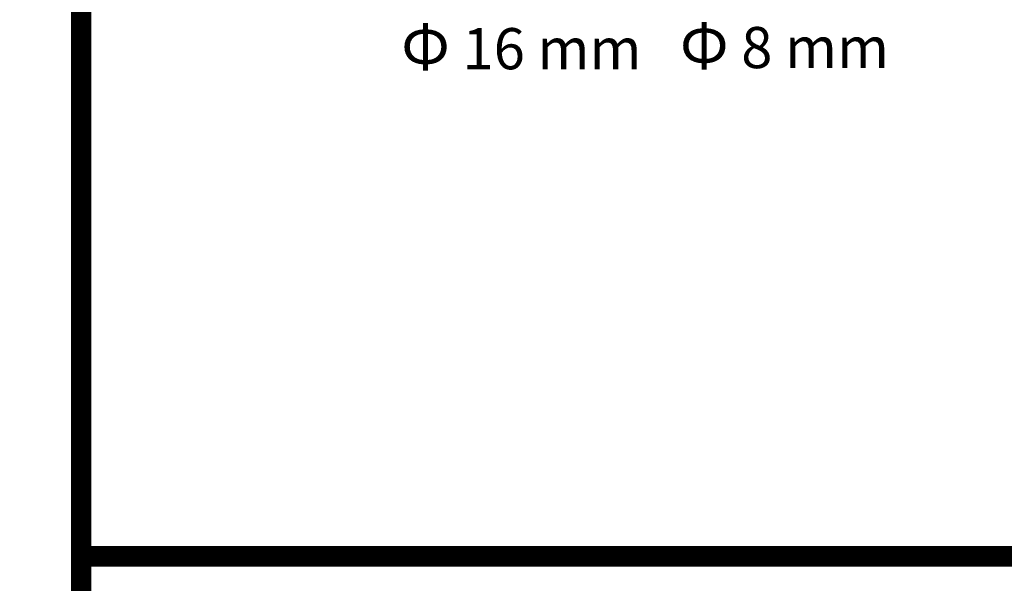
# Model space of a CAD drawing. Extents: x -8785 to 76011, y -12622 to -3731.
# Drawn here: x -6830 to -5873, y -8254 to -7706 of the extents above; entities that cross this region are included whole.
import ezdxf

# ---------------------------------------------------------------- set-up
doc = ezdxf.new("R2010")
doc.units = 0
doc.layers.get('0').update_dxf_attribs({"linetype": 'CONTINUOUS'})
for name, color, linetype in [('1', 7, 'CONTINUOUS'), ('armatura', 5, 'CONTINUOUS'), ('Testo', 255, 'CONTINUOUS')]:
    doc.layers.add(name, color=color, linetype=linetype)
doc.styles.get("Standard").update_dxf_attribs({"font": 'verdana.ttf'})

msp = doc.modelspace()

# ---------------------------------------------------------------- linework, layer by layer
at = {"layer": '1', "linetype": 'Continuous'}
for p, q in [((-6769.9151, -10470.6264), (-6769.9151, -5984.281)), ((-6769.9151, -8227.4537), (2230.0849, -8227.4537)), ((-6769.9151, -8227.4537), (2230.0849, -8227.4537))]:
    msp.add_line(p, q, dxfattribs=at)
msp.add_lwpolyline([(-8775.2516, -10470.6264), (-8775.2516, -3741.1084), (-6769.9151, -3741.1084), (-6769.9151, -10470.6264)], dxfattribs=at)
at = {"layer": 'armatura', "color": 0, "linetype": 'Continuous', "const_width": 20, "flags": 128}
for points in [[(-8775.2516, -3741.1084), (-6769.9151, -3741.1084), (-6769.9151, -10470.6264), (-8775.2516, -10470.6264), (-8775.2516, -3741.1084)], [(-6769.9151, -5984.4844), (-2269.9151, -5984.281), (-2269.9151, -8227.4537), (-6769.9151, -8227.4537), (-6769.9151, -5984.4844)], [(-6769.9151, -8227.4537), (2230.0849, -8227.4537), (2230.0849, -10470.6264), (-6769.9151, -10470.6264), (-6769.9151, -8227.4537)]]:
    msp.add_lwpolyline(points, dxfattribs=at)

# ---------------------------------------------------------------- texts
at = {"char_height": 40, "width": 853.566674, "attachment_point": 1}
for s, insert in [('{\\fArial Narrow|b0|i0|c0|p34;\\H1.083x;Φ\\H0.92336x; 16 mm}', (-6459.052, -7710.9927)), ('{\\fArial Narrow|b0|i0|c0|p34;\\H1.083x;Φ\\H0.92336x; 8 mm}', (-6188.1996, -7709.8804))]:
    msp.add_mtext(s, dxfattribs=dict(at, insert=insert))
at = {"layer": 'Testo', "color": 0, "linetype": 'Continuous', "insert": (-7464.3415, -8197.9353), "char_height": 60, "width": 606.341214, "attachment_point": 1}
msp.add_mtext('\\pi110.26,t530.26;{\\fArial Narrow|b0|i0|c0|p34;TERMOFON \\P\\pi40.19,t460.19;Taurus mezzo 30}', dxfattribs=at)

doc.saveas('drawing.dxf')
